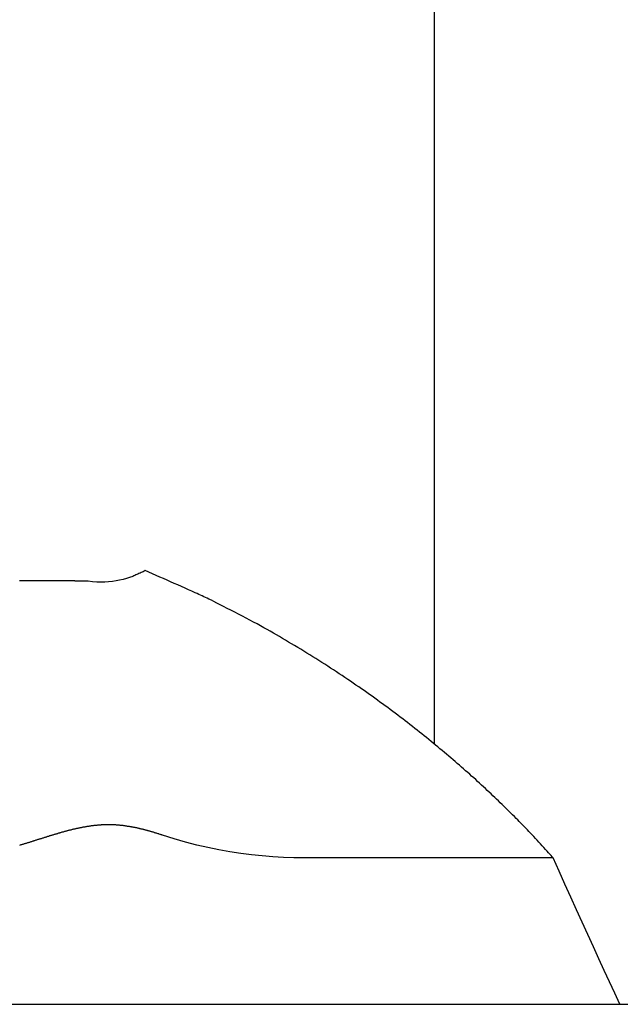
# Model space of a CAD drawing. Extents: x 0 to 217, y 45 to 239.
# Drawn here: x 83 to 84, y 211 to 212 of the extents above; entities that cross this region are included whole.
import ezdxf

# ---------------------------------------------------------------- set-up
doc = ezdxf.new("R2010")
doc.units = 0
doc.header["$MEASUREMENT"] = 0
doc.layers.add('PIC15', color=7, linetype='CONTINUOUS')

msp = doc.modelspace()

# ---------------------------------------------------------------- linework, layer by layer
at = {"layer": 'PIC15', "color": 7, "linetype": 'Continuous'}
for p, q in [((83.6801, 210.7782), (83.6801, 214.8527)), ((83.3749, 210.9557), (83.3738, 210.9552)), ((83.376, 210.9562), (83.3749, 210.9557)), ((83.3771, 210.9566), (83.376, 210.9562)), ((83.3782, 210.9571), (83.3771, 210.9566)), ((83.3792, 210.9576), (83.3782, 210.9571)), ((83.3803, 210.9582), (83.3792, 210.9576)), ((83.3841, 210.9565), (83.3803, 210.9582)), ((83.3879, 210.9549), (83.3841, 210.9565)), ((83.2504, 210.9477), (83.2499, 210.9477)), ((83.2509, 210.9477), (83.2504, 210.9477)), ((83.2514, 210.9477), (83.2509, 210.9477)), ((83.2519, 210.9477), (83.2514, 210.9477)), ((83.2524, 210.9477), (83.2519, 210.9477)), ((83.253, 210.9477), (83.2524, 210.9477)), ((83.2535, 210.9477), (83.253, 210.9477)), ((83.254, 210.9477), (83.2535, 210.9477)), ((83.2545, 210.9477), (83.254, 210.9477)), ((83.2549, 210.9477), (83.2545, 210.9477)), ((83.2554, 210.9477), (83.2549, 210.9477)), ((83.2559, 210.9477), (83.2554, 210.9477)), ((83.2564, 210.9477), (83.2559, 210.9477)), ((83.2569, 210.9477), (83.2564, 210.9477)), ((83.2574, 210.9477), (83.2569, 210.9477)), ((83.2579, 210.9477), (83.2574, 210.9477)), ((83.2584, 210.9477), (83.2579, 210.9477)), ((83.2589, 210.9477), (83.2584, 210.9477)), ((83.2594, 210.9477), (83.2589, 210.9477)), ((83.2599, 210.9477), (83.2594, 210.9477)), ((83.2603, 210.9477), (83.2599, 210.9477)), ((83.2608, 210.9477), (83.2603, 210.9477)), ((83.2613, 210.9477), (83.2608, 210.9477)), ((83.2618, 210.9477), (83.2613, 210.9477)), ((83.2623, 210.9477), (83.2618, 210.9477)), ((83.2628, 210.9477), (83.2623, 210.9477)), ((83.2632, 210.9477), (83.2628, 210.9477)), ((83.2637, 210.9477), (83.2632, 210.9477)), ((83.2642, 210.9477), (83.2637, 210.9477)), ((83.2647, 210.9477), (83.2642, 210.9477)), ((83.2651, 210.9477), (83.2647, 210.9477)), ((83.2656, 210.9477), (83.2651, 210.9477)), ((83.2661, 210.9477), (83.2656, 210.9477)), ((83.2665, 210.9477), (83.2661, 210.9477)), ((83.267, 210.9477), (83.2665, 210.9477)), ((83.2675, 210.9477), (83.267, 210.9477)), ((83.2679, 210.9477), (83.2675, 210.9477)), ((83.2684, 210.9477), (83.2679, 210.9477)), ((83.2689, 210.9477), (83.2684, 210.9477)), ((83.2693, 210.9477), (83.2689, 210.9477)), ((83.2698, 210.9477), (83.2693, 210.9477)), ((83.2703, 210.9477), (83.2698, 210.9477)), ((83.2707, 210.9477), (83.2703, 210.9477)), ((83.2712, 210.9477), (83.2707, 210.9477)), ((83.2716, 210.9477), (83.2712, 210.9477)), ((83.2721, 210.9477), (83.2716, 210.9477)), ((83.2725, 210.9477), (83.2721, 210.9477)), ((83.273, 210.9477), (83.2725, 210.9477)), ((83.2735, 210.9477), (83.273, 210.9477)), ((83.2739, 210.9477), (83.2735, 210.9477)), ((83.2744, 210.9477), (83.2739, 210.9477)), ((83.2748, 210.9477), (83.2744, 210.9477)), ((83.2753, 210.9477), (83.2748, 210.9477)), ((83.2757, 210.9477), (83.2753, 210.9477)), ((83.2761, 210.9477), (83.2757, 210.9477)), ((83.2766, 210.9477), (83.2761, 210.9477)), ((83.277, 210.9477), (83.2766, 210.9477)), ((83.2775, 210.9477), (83.277, 210.9477)), ((83.2779, 210.9477), (83.2775, 210.9477)), ((83.2784, 210.9477), (83.2779, 210.9477)), ((83.2788, 210.9477), (83.2784, 210.9477)), ((83.2792, 210.9477), (83.2788, 210.9477)), ((83.2797, 210.9477), (83.2792, 210.9477)), ((83.2801, 210.9477), (83.2797, 210.9477)), ((83.2805, 210.9477), (83.2801, 210.9477)), ((83.281, 210.9477), (83.2805, 210.9477)), ((83.2814, 210.9477), (83.281, 210.9477)), ((83.2818, 210.9477), (83.2814, 210.9477)), ((83.2823, 210.9477), (83.2818, 210.9477)), ((83.2827, 210.9477), (83.2823, 210.9477)), ((83.2831, 210.9477), (83.2827, 210.9477)), ((83.2835, 210.9477), (83.2831, 210.9477)), ((83.284, 210.9477), (83.2835, 210.9477)), ((83.2844, 210.9477), (83.284, 210.9477)), ((83.2848, 210.9477), (83.2844, 210.9477)), ((83.2852, 210.9477), (83.2848, 210.9477)), ((83.2856, 210.9477), (83.2852, 210.9477)), ((83.2861, 210.9477), (83.2856, 210.9477)), ((83.2865, 210.9477), (83.2861, 210.9477)), ((83.2869, 210.9477), (83.2865, 210.9477)), ((83.2873, 210.9477), (83.2869, 210.9477)), ((83.2877, 210.9477), (83.2873, 210.9477)), ((83.2881, 210.9477), (83.2877, 210.9477)), ((83.2886, 210.9477), (83.2881, 210.9477)), ((83.289, 210.9477), (83.2886, 210.9477)), ((83.2894, 210.9476), (83.289, 210.9477)), ((83.2898, 210.9476), (83.2894, 210.9476)), ((83.2902, 210.9476), (83.2898, 210.9476)), ((83.2906, 210.9476), (83.2902, 210.9476)), ((83.291, 210.9476), (83.2906, 210.9476)), ((83.2914, 210.9476), (83.291, 210.9476)), ((83.2918, 210.9476), (83.2914, 210.9476)), ((83.2922, 210.9476), (83.2918, 210.9476)), ((83.2926, 210.9476), (83.2922, 210.9476)), ((83.293, 210.9476), (83.2926, 210.9476)), ((83.2934, 210.9476), (83.293, 210.9476)), ((83.2938, 210.9476), (83.2934, 210.9476)), ((83.2942, 210.9476), (83.2938, 210.9476)), ((83.2946, 210.9476), (83.2942, 210.9476)), ((83.295, 210.9476), (83.2946, 210.9476)), ((83.2954, 210.9476), (83.295, 210.9476)), ((83.2958, 210.9476), (83.2954, 210.9476)), ((83.2962, 210.9476), (83.2958, 210.9476)), ((83.2966, 210.9476), (83.2962, 210.9476)), ((83.297, 210.9476), (83.2966, 210.9476)), ((83.2974, 210.9476), (83.297, 210.9476)), ((83.2977, 210.9476), (83.2974, 210.9476)), ((83.2981, 210.9476), (83.2977, 210.9476)), ((83.2985, 210.9476), (83.2981, 210.9476)), ((83.2989, 210.9476), (83.2985, 210.9476)), ((83.2993, 210.9476), (83.2989, 210.9476)), ((83.2997, 210.9475), (83.2993, 210.9476)), ((83.3, 210.9475), (83.2997, 210.9475)), ((83.3004, 210.9475), (83.3, 210.9475)), ((83.3008, 210.9475), (83.3004, 210.9475)), ((83.3012, 210.9475), (83.3008, 210.9475)), ((83.3016, 210.9475), (83.3012, 210.9475)), ((83.3019, 210.9475), (83.3016, 210.9475)), ((83.3023, 210.9475), (83.3019, 210.9475)), ((83.3027, 210.9475), (83.3023, 210.9475)), ((83.3031, 210.9475), (83.3027, 210.9475)), ((83.3034, 210.9475), (83.3031, 210.9475)), ((83.3038, 210.9475), (83.3034, 210.9475)), ((83.3042, 210.9475), (83.3038, 210.9475)), ((83.3045, 210.9475), (83.3042, 210.9475)), ((83.3049, 210.9475), (83.3045, 210.9475)), ((83.3053, 210.9475), (83.3049, 210.9475)), ((83.3056, 210.9475), (83.3053, 210.9475)), ((83.306, 210.9475), (83.3056, 210.9475)), ((83.3064, 210.9475), (83.306, 210.9475)), ((83.3067, 210.9475), (83.3064, 210.9475)), ((83.3071, 210.9475), (83.3067, 210.9475)), ((83.3074, 210.9475), (83.3071, 210.9475)), ((83.3078, 210.9474), (83.3074, 210.9475)), ((83.3082, 210.9474), (83.3078, 210.9474)), ((83.3085, 210.9474), (83.3082, 210.9474)), ((83.3089, 210.9474), (83.3085, 210.9474)), ((83.3092, 210.9474), (83.3089, 210.9474)), ((83.3096, 210.9474), (83.3092, 210.9474)), ((83.3099, 210.9474), (83.3096, 210.9474)), ((83.3103, 210.9474), (83.3099, 210.9474)), ((83.3106, 210.9474), (83.3103, 210.9474)), ((83.311, 210.9474), (83.3106, 210.9474)), ((83.3113, 210.9474), (83.311, 210.9474)), ((83.3117, 210.9474), (83.3113, 210.9474)), ((83.312, 210.9474), (83.3117, 210.9474)), ((83.3124, 210.9474), (83.312, 210.9474)), ((83.3127, 210.9474), (83.3124, 210.9474)), ((83.3131, 210.9474), (83.3127, 210.9474)), ((83.3134, 210.9474), (83.3131, 210.9474)), ((83.3137, 210.9474), (83.3134, 210.9474)), ((83.314, 210.9474), (83.3137, 210.9474)), ((83.3144, 210.9473), (83.314, 210.9474)), ((83.3147, 210.9473), (83.3144, 210.9473)), ((83.315, 210.9473), (83.3147, 210.9473)), ((83.3154, 210.9473), (83.315, 210.9473)), ((83.3157, 210.9473), (83.3154, 210.9473)), ((83.3161, 210.9473), (83.3157, 210.9473)), ((83.3164, 210.9473), (83.3161, 210.9473)), ((83.3168, 210.9473), (83.3164, 210.9473)), ((83.3171, 210.9473), (83.3168, 210.9473)), ((83.3175, 210.9473), (83.3171, 210.9473)), ((83.3179, 210.9473), (83.3175, 210.9473)), ((83.3183, 210.9473), (83.3179, 210.9473)), ((83.3186, 210.9473), (83.3183, 210.9473)), ((83.319, 210.9473), (83.3186, 210.9473)), ((83.3194, 210.9473), (83.319, 210.9473)), ((83.3197, 210.9473), (83.3194, 210.9473)), ((83.32, 210.9473), (83.3197, 210.9473)), ((83.3204, 210.9473), (83.32, 210.9473)), ((83.3206, 210.9472), (83.3204, 210.9473)), ((83.3209, 210.9472), (83.3206, 210.9472)), ((83.3211, 210.9472), (83.3209, 210.9472)), ((83.3256, 210.9467), (83.3211, 210.9472)), ((83.33, 210.9464), (83.3256, 210.9467)), ((83.3343, 210.9463), (83.33, 210.9464)), ((83.3384, 210.9463), (83.3343, 210.9463)), ((83.3424, 210.9465), (83.3384, 210.9463)), ((83.3463, 210.9469), (83.3424, 210.9465)), ((83.3501, 210.9475), (83.3463, 210.9469)), ((83.3538, 210.9482), (83.3501, 210.9475)), ((83.3574, 210.949), (83.3538, 210.9482)), ((83.3608, 210.95), (83.3574, 210.949)), ((83.3641, 210.9511), (83.3608, 210.95)), ((83.3673, 210.9523), (83.3641, 210.9511)), ((83.3684, 210.9528), (83.3673, 210.9523)), ((83.3695, 210.9533), (83.3684, 210.9528)), ((83.3706, 210.9537), (83.3695, 210.9533)), ((83.3717, 210.9542), (83.3706, 210.9537)), ((83.3728, 210.9547), (83.3717, 210.9542)), ((83.3738, 210.9552), (83.3728, 210.9547)), ((83.3916, 210.9533), (83.3879, 210.9549)), ((83.3954, 210.9516), (83.3916, 210.9533)), ((83.3991, 210.95), (83.3954, 210.9516)), ((83.4029, 210.9483), (83.3991, 210.95)), ((83.4066, 210.9467), (83.4029, 210.9483)), ((83.4103, 210.945), (83.4066, 210.9467)), ((83.4141, 210.9434), (83.4103, 210.945)), ((83.4178, 210.9417), (83.4141, 210.9434)), ((83.4215, 210.9401), (83.4178, 210.9417)), ((83.4252, 210.9384), (83.4215, 210.9401)), ((83.4269, 210.9376), (83.4252, 210.9384)), ((83.4287, 210.9368), (83.4269, 210.9376)), ((83.4305, 210.936), (83.4287, 210.9368)), ((83.4322, 210.9352), (83.4305, 210.936)), ((83.434, 210.9344), (83.4322, 210.9352)), ((83.4358, 210.9336), (83.434, 210.9344)), ((83.4375, 210.9328), (83.4358, 210.9336)), ((83.4393, 210.932), (83.4375, 210.9328)), ((83.441, 210.9312), (83.4393, 210.932)), ((83.4428, 210.9304), (83.441, 210.9312)), ((83.4445, 210.9296), (83.4428, 210.9304)), ((83.4463, 210.9287), (83.4445, 210.9296)), ((83.4488, 210.9275), (83.4463, 210.9287)), ((83.4515, 210.9261), (83.4488, 210.9275)), ((83.4546, 210.9245), (83.4515, 210.9261)), ((83.458, 210.9228), (83.4546, 210.9245)), ((83.4615, 210.921), (83.458, 210.9228)), ((83.4653, 210.9191), (83.4615, 210.921)), ((83.4691, 210.9171), (83.4653, 210.9191)), ((83.4731, 210.9151), (83.4691, 210.9171)), ((83.477, 210.913), (83.4731, 210.9151)), ((83.481, 210.911), (83.477, 210.913)), ((83.485, 210.9089), (83.481, 210.911)), ((83.4888, 210.9068), (83.485, 210.9089)), ((83.4926, 210.9048), (83.4888, 210.9068)), ((83.4962, 210.9029), (83.4926, 210.9048)), ((83.4997, 210.9009), (83.4962, 210.9029)), ((83.5032, 210.899), (83.4997, 210.9009)), ((83.5065, 210.8971), (83.5032, 210.899)), ((83.5098, 210.8953), (83.5065, 210.8971)), ((83.5131, 210.8934), (83.5098, 210.8953)), ((83.5163, 210.8916), (83.5131, 210.8934)), ((83.5194, 210.8898), (83.5163, 210.8916)), ((83.5226, 210.8879), (83.5194, 210.8898)), ((83.5257, 210.8861), (83.5226, 210.8879)), ((83.5288, 210.8842), (83.5257, 210.8861)), ((83.532, 210.8824), (83.5288, 210.8842)), ((83.5351, 210.8805), (83.532, 210.8824)), ((83.5383, 210.8786), (83.5351, 210.8805)), ((83.5414, 210.8767), (83.5383, 210.8786)), ((83.5446, 210.8747), (83.5414, 210.8767)), ((83.5477, 210.8728), (83.5446, 210.8747)), ((83.5509, 210.8709), (83.5477, 210.8728)), ((83.554, 210.8689), (83.5509, 210.8709)), ((83.5571, 210.867), (83.554, 210.8689)), ((83.5602, 210.865), (83.5571, 210.867)), ((83.5633, 210.8631), (83.5602, 210.865)), ((83.5664, 210.8611), (83.5633, 210.8631)), ((83.5694, 210.8591), (83.5664, 210.8611)), ((83.5724, 210.8572), (83.5694, 210.8591)), ((83.5754, 210.8552), (83.5724, 210.8572)), ((83.5784, 210.8533), (83.5754, 210.8552)), ((83.5813, 210.8513), (83.5784, 210.8533)), ((83.5843, 210.8494), (83.5813, 210.8513)), ((83.5872, 210.8474), (83.5843, 210.8494)), ((83.5901, 210.8455), (83.5872, 210.8474)), ((83.5929, 210.8435), (83.5901, 210.8455)), ((83.5958, 210.8416), (83.5929, 210.8435)), ((83.5986, 210.8396), (83.5958, 210.8416)), ((83.6015, 210.8377), (83.5986, 210.8396)), ((83.6043, 210.8357), (83.6015, 210.8377)), ((83.6071, 210.8338), (83.6043, 210.8357)), ((83.6098, 210.8318), (83.6071, 210.8338)), ((83.6126, 210.8299), (83.6098, 210.8318)), ((83.6154, 210.8279), (83.6126, 210.8299)), ((83.6181, 210.8259), (83.6154, 210.8279)), ((83.6208, 210.824), (83.6181, 210.8259)), ((83.6235, 210.822), (83.6208, 210.824)), ((83.6262, 210.8201), (83.6235, 210.822)), ((83.6289, 210.8181), (83.6262, 210.8201)), ((83.6315, 210.8162), (83.6289, 210.8181)), ((83.6341, 210.8142), (83.6315, 210.8162)), ((83.6368, 210.8122), (83.6341, 210.8142)), ((83.6394, 210.8103), (83.6368, 210.8122)), ((83.642, 210.8083), (83.6394, 210.8103)), ((83.6445, 210.8064), (83.642, 210.8083)), ((83.6471, 210.8044), (83.6445, 210.8064)), ((83.6496, 210.8025), (83.6471, 210.8044)), ((83.6521, 210.8006), (83.6496, 210.8025)), ((83.6546, 210.7986), (83.6521, 210.8006)), ((83.6571, 210.7967), (83.6546, 210.7986)), ((83.6596, 210.7947), (83.6571, 210.7967)), ((83.662, 210.7928), (83.6596, 210.7947)), ((83.6645, 210.7909), (83.662, 210.7928)), ((83.6669, 210.7889), (83.6645, 210.7909)), ((83.6693, 210.787), (83.6669, 210.7889)), ((83.6717, 210.7851), (83.6693, 210.787)), ((83.6741, 210.7832), (83.6717, 210.7851)), ((83.6765, 210.7812), (83.6741, 210.7832)), ((83.6788, 210.7793), (83.6765, 210.7812)), ((83.6811, 210.7774), (83.6788, 210.7793)), ((83.6834, 210.7755), (83.6811, 210.7774)), ((83.6857, 210.7736), (83.6834, 210.7755)), ((83.688, 210.7717), (83.6857, 210.7736)), ((83.6903, 210.7697), (83.688, 210.7717)), ((83.6926, 210.7678), (83.6903, 210.7697)), ((83.6948, 210.7659), (83.6926, 210.7678)), ((83.697, 210.764), (83.6948, 210.7659)), ((83.6993, 210.7621), (83.697, 210.764)), ((83.7015, 210.7602), (83.6993, 210.7621)), ((83.7036, 210.7583), (83.7015, 210.7602)), ((83.7058, 210.7565), (83.7036, 210.7583)), ((83.708, 210.7546), (83.7058, 210.7565)), ((83.7101, 210.7527), (83.708, 210.7546)), ((83.7122, 210.7508), (83.7101, 210.7527)), ((83.7144, 210.7489), (83.7122, 210.7508)), ((83.7165, 210.7471), (83.7144, 210.7489)), ((83.7185, 210.7452), (83.7165, 210.7471)), ((83.7206, 210.7433), (83.7185, 210.7452)), ((83.7227, 210.7415), (83.7206, 210.7433)), ((83.7247, 210.7396), (83.7227, 210.7415)), ((83.7267, 210.7378), (83.7247, 210.7396)), ((83.7287, 210.7359), (83.7267, 210.7378)), ((83.7307, 210.7341), (83.7287, 210.7359)), ((83.7327, 210.7322), (83.7307, 210.7341)), ((83.7347, 210.7304), (83.7327, 210.7322)), ((83.7367, 210.7285), (83.7347, 210.7304)), ((83.7386, 210.7267), (83.7367, 210.7285)), ((83.7405, 210.7249), (83.7386, 210.7267)), ((83.7425, 210.723), (83.7405, 210.7249)), ((83.7444, 210.7212), (83.7425, 210.723)), ((83.7463, 210.7194), (83.7444, 210.7212)), ((83.7482, 210.7175), (83.7463, 210.7194)), ((83.7501, 210.7157), (83.7482, 210.7175)), ((83.7519, 210.7139), (83.7501, 210.7157)), ((83.7538, 210.7121), (83.7519, 210.7139)), ((83.7556, 210.7103), (83.7538, 210.7121)), ((83.7574, 210.7085), (83.7556, 210.7103)), ((83.7592, 210.7067), (83.7574, 210.7085)), ((83.761, 210.7049), (83.7592, 210.7067)), ((83.7628, 210.7032), (83.761, 210.7049)), ((83.7645, 210.7014), (83.7628, 210.7032)), ((83.7662, 210.6997), (83.7645, 210.7014)), ((83.3052, 210.6898), (83.3046, 210.6897)), ((83.3059, 210.69), (83.3052, 210.6898)), ((83.3066, 210.6901), (83.3059, 210.69)), ((83.3072, 210.6903), (83.3066, 210.6901)), ((83.3079, 210.6904), (83.3072, 210.6903)), ((83.3085, 210.6906), (83.3079, 210.6904)), ((83.3092, 210.6907), (83.3085, 210.6906)), ((83.3099, 210.6909), (83.3092, 210.6907)), ((83.3105, 210.691), (83.3099, 210.6909)), ((83.3112, 210.6912), (83.3105, 210.691)), ((83.3118, 210.6913), (83.3112, 210.6912)), ((83.3125, 210.6914), (83.3118, 210.6913)), ((83.3132, 210.6916), (83.3125, 210.6914)), ((83.3138, 210.6917), (83.3132, 210.6916)), ((83.3145, 210.6918), (83.3138, 210.6917)), ((83.3151, 210.692), (83.3145, 210.6918)), ((83.3158, 210.6921), (83.3151, 210.692)), ((83.3165, 210.6922), (83.3158, 210.6921)), ((83.3171, 210.6923), (83.3165, 210.6922)), ((83.3178, 210.6924), (83.3171, 210.6923)), ((83.3184, 210.6925), (83.3178, 210.6924)), ((83.3191, 210.6927), (83.3184, 210.6925)), ((83.3197, 210.6928), (83.3191, 210.6927)), ((83.3204, 210.6929), (83.3197, 210.6928)), ((83.3211, 210.693), (83.3204, 210.6929)), ((83.3217, 210.6931), (83.3211, 210.693)), ((83.3224, 210.6932), (83.3217, 210.6931)), ((83.323, 210.6933), (83.3224, 210.6932)), ((83.3237, 210.6934), (83.323, 210.6933)), ((83.3243, 210.6935), (83.3237, 210.6934)), ((83.325, 210.6935), (83.3243, 210.6935)), ((83.3257, 210.6936), (83.325, 210.6935)), ((83.3263, 210.6937), (83.3257, 210.6936)), ((83.327, 210.6938), (83.3263, 210.6937)), ((83.3276, 210.6939), (83.327, 210.6938)), ((83.3283, 210.6939), (83.3276, 210.6939)), ((83.3289, 210.694), (83.3283, 210.6939)), ((83.3296, 210.6941), (83.3289, 210.694)), ((83.3302, 210.6941), (83.3296, 210.6941)), ((83.3309, 210.6942), (83.3302, 210.6941)), ((83.3315, 210.6942), (83.3309, 210.6942)), ((83.3322, 210.6943), (83.3315, 210.6942)), ((83.3328, 210.6944), (83.3322, 210.6943)), ((83.3335, 210.6944), (83.3328, 210.6944)), ((83.3342, 210.6944), (83.3335, 210.6944)), ((83.3348, 210.6945), (83.3342, 210.6944)), ((83.3355, 210.6945), (83.3348, 210.6945)), ((83.3361, 210.6946), (83.3355, 210.6945)), ((83.3368, 210.6946), (83.3361, 210.6946)), ((83.3374, 210.6946), (83.3368, 210.6946)), ((83.3381, 210.6946), (83.3374, 210.6946)), ((83.3387, 210.6947), (83.3381, 210.6946)), ((83.3394, 210.6947), (83.3387, 210.6947)), ((83.34, 210.6947), (83.3394, 210.6947)), ((83.3407, 210.6947), (83.34, 210.6947)), ((83.3413, 210.6947), (83.3407, 210.6947)), ((83.342, 210.6947), (83.3413, 210.6947)), ((83.3426, 210.6947), (83.342, 210.6947)), ((83.3433, 210.6947), (83.3426, 210.6947)), ((83.3439, 210.6947), (83.3433, 210.6947)), ((83.3446, 210.6947), (83.3439, 210.6947)), ((83.3452, 210.6947), (83.3446, 210.6947)), ((83.3459, 210.6947), (83.3452, 210.6947)), ((83.3465, 210.6946), (83.3459, 210.6947)), ((83.3472, 210.6946), (83.3465, 210.6946)), ((83.3478, 210.6946), (83.3472, 210.6946)), ((83.3485, 210.6946), (83.3478, 210.6946)), ((83.3491, 210.6945), (83.3485, 210.6946)), ((83.3498, 210.6945), (83.3491, 210.6945)), ((83.3504, 210.6944), (83.3498, 210.6945)), ((83.351, 210.6944), (83.3504, 210.6944)), ((83.3517, 210.6944), (83.351, 210.6944)), ((83.3523, 210.6943), (83.3517, 210.6944)), ((83.353, 210.6942), (83.3523, 210.6943)), ((83.3536, 210.6942), (83.353, 210.6942)), ((83.3543, 210.6941), (83.3536, 210.6942)), ((83.3549, 210.6941), (83.3543, 210.6941)), ((83.3556, 210.694), (83.3549, 210.6941)), ((83.3562, 210.6939), (83.3556, 210.694)), ((83.3569, 210.6938), (83.3562, 210.6939)), ((83.3575, 210.6938), (83.3569, 210.6938)), ((83.3581, 210.6937), (83.3575, 210.6938)), ((83.3588, 210.6936), (83.3581, 210.6937)), ((83.3594, 210.6935), (83.3588, 210.6936)), ((83.3601, 210.6934), (83.3594, 210.6935)), ((83.3607, 210.6933), (83.3601, 210.6934)), ((83.3614, 210.6932), (83.3607, 210.6933)), ((83.362, 210.6931), (83.3614, 210.6932)), ((83.3627, 210.693), (83.362, 210.6931)), ((83.3633, 210.6929), (83.3627, 210.693)), ((83.3639, 210.6928), (83.3633, 210.6929)), ((83.3646, 210.6927), (83.3639, 210.6928)), ((83.3652, 210.6926), (83.3646, 210.6927)), ((83.3659, 210.6925), (83.3652, 210.6926)), ((83.3665, 210.6924), (83.3659, 210.6925)), ((83.3672, 210.6923), (83.3665, 210.6924)), ((83.3678, 210.6921), (83.3672, 210.6923)), ((83.3684, 210.692), (83.3678, 210.6921)), ((83.3691, 210.6919), (83.3684, 210.692)), ((83.3697, 210.6918), (83.3691, 210.6919)), ((83.3704, 210.6916), (83.3697, 210.6918)), ((83.371, 210.6915), (83.3704, 210.6916)), ((83.3716, 210.6914), (83.371, 210.6915)), ((83.3723, 210.6912), (83.3716, 210.6914)), ((83.3729, 210.6911), (83.3723, 210.6912)), ((83.3735, 210.6909), (83.3729, 210.6911)), ((83.3742, 210.6908), (83.3735, 210.6909)), ((83.3748, 210.6906), (83.3742, 210.6908)), ((83.3755, 210.6905), (83.3748, 210.6906)), ((83.3761, 210.6903), (83.3755, 210.6905)), ((83.3768, 210.6902), (83.3761, 210.6903)), ((83.3774, 210.69), (83.3768, 210.6902)), ((83.378, 210.6899), (83.3774, 210.69)), ((83.3787, 210.6897), (83.378, 210.6899)), ((83.7679, 210.698), (83.7662, 210.6997)), ((83.7696, 210.6963), (83.7679, 210.698)), ((83.7712, 210.6946), (83.7696, 210.6963)), ((83.7729, 210.6929), (83.7712, 210.6946)), ((83.7745, 210.6912), (83.7729, 210.6929)), ((83.7762, 210.6895), (83.7745, 210.6912)), ((83.2705, 210.6797), (83.2698, 210.6795)), ((83.2711, 210.6799), (83.2705, 210.6797)), ((83.2718, 210.6801), (83.2711, 210.6799)), ((83.2725, 210.6803), (83.2718, 210.6801)), ((83.2732, 210.6806), (83.2725, 210.6803)), ((83.2738, 210.6808), (83.2732, 210.6806)), ((83.2745, 210.681), (83.2738, 210.6808)), ((83.2752, 210.6812), (83.2745, 210.681)), ((83.2759, 210.6814), (83.2752, 210.6812)), ((83.2765, 210.6816), (83.2759, 210.6814)), ((83.2772, 210.6818), (83.2765, 210.6816)), ((83.2779, 210.682), (83.2772, 210.6818)), ((83.2785, 210.6822), (83.2779, 210.682)), ((83.2792, 210.6825), (83.2785, 210.6822)), ((83.2799, 210.6827), (83.2792, 210.6825)), ((83.2806, 210.6829), (83.2799, 210.6827)), ((83.2812, 210.6831), (83.2806, 210.6829)), ((83.2819, 210.6833), (83.2812, 210.6831)), ((83.2826, 210.6835), (83.2819, 210.6833)), ((83.2832, 210.6837), (83.2826, 210.6835)), ((83.2839, 210.6839), (83.2832, 210.6837)), ((83.2846, 210.6841), (83.2839, 210.6839)), ((83.2853, 210.6843), (83.2846, 210.6841)), ((83.2859, 210.6845), (83.2853, 210.6843)), ((83.2866, 210.6847), (83.2859, 210.6845)), ((83.2873, 210.6849), (83.2866, 210.6847)), ((83.2879, 210.6851), (83.2873, 210.6849)), ((83.2886, 210.6853), (83.2879, 210.6851)), ((83.2893, 210.6855), (83.2886, 210.6853)), ((83.2899, 210.6857), (83.2893, 210.6855)), ((83.2906, 210.6859), (83.2899, 210.6857)), ((83.2913, 210.6861), (83.2906, 210.6859)), ((83.2919, 210.6863), (83.2913, 210.6861)), ((83.2926, 210.6865), (83.2919, 210.6863)), ((83.2933, 210.6867), (83.2926, 210.6865)), ((83.2939, 210.6869), (83.2933, 210.6867)), ((83.2946, 210.6871), (83.2939, 210.6869)), ((83.2953, 210.6872), (83.2946, 210.6871)), ((83.2959, 210.6874), (83.2953, 210.6872)), ((83.2966, 210.6876), (83.2959, 210.6874)), ((83.2973, 210.6878), (83.2966, 210.6876)), ((83.2979, 210.688), (83.2973, 210.6878)), ((83.2986, 210.6881), (83.2979, 210.688)), ((83.2993, 210.6883), (83.2986, 210.6881)), ((83.2999, 210.6885), (83.2993, 210.6883)), ((83.3006, 210.6887), (83.2999, 210.6885)), ((83.3013, 210.6888), (83.3006, 210.6887)), ((83.3019, 210.689), (83.3013, 210.6888)), ((83.3026, 210.6892), (83.3019, 210.689)), ((83.3032, 210.6893), (83.3026, 210.6892)), ((83.3039, 210.6895), (83.3032, 210.6893)), ((83.3046, 210.6897), (83.3039, 210.6895)), ((83.3793, 210.6895), (83.3787, 210.6897)), ((83.38, 210.6894), (83.3793, 210.6895)), ((83.3806, 210.6892), (83.38, 210.6894)), ((83.3812, 210.689), (83.3806, 210.6892)), ((83.3819, 210.6889), (83.3812, 210.689)), ((83.3825, 210.6887), (83.3819, 210.6889)), ((83.3831, 210.6885), (83.3825, 210.6887)), ((83.3837, 210.6884), (83.3831, 210.6885)), ((83.3843, 210.6882), (83.3837, 210.6884)), ((83.385, 210.688), (83.3843, 210.6882)), ((83.3856, 210.6878), (83.385, 210.688)), ((83.3862, 210.6877), (83.3856, 210.6878)), ((83.3868, 210.6875), (83.3862, 210.6877)), ((83.3874, 210.6873), (83.3868, 210.6875)), ((83.3881, 210.6871), (83.3874, 210.6873)), ((83.3887, 210.6869), (83.3881, 210.6871)), ((83.3894, 210.6867), (83.3887, 210.6869)), ((83.39, 210.6865), (83.3894, 210.6867)), ((83.3907, 210.6863), (83.39, 210.6865)), ((83.3914, 210.6861), (83.3907, 210.6863)), ((83.3921, 210.6859), (83.3914, 210.6861)), ((83.3928, 210.6856), (83.3921, 210.6859)), ((83.3936, 210.6854), (83.3928, 210.6856)), ((83.3943, 210.6852), (83.3936, 210.6854)), ((83.3949, 210.685), (83.3943, 210.6852)), ((83.3956, 210.6847), (83.3949, 210.685)), ((83.3962, 210.6845), (83.3956, 210.6847)), ((83.3968, 210.6844), (83.3962, 210.6845)), ((83.3974, 210.6842), (83.3968, 210.6844)), ((83.3979, 210.684), (83.3974, 210.6842)), ((83.3983, 210.6839), (83.3979, 210.684)), ((83.4102, 210.6801), (83.3983, 210.6839)), ((83.4219, 210.6767), (83.4102, 210.6801)), ((83.7778, 210.6877), (83.7762, 210.6895)), ((83.7795, 210.686), (83.7778, 210.6877)), ((83.7812, 210.6842), (83.7795, 210.686)), ((83.7829, 210.6824), (83.7812, 210.6842)), ((83.7846, 210.6805), (83.7829, 210.6824)), ((83.7864, 210.6786), (83.7846, 210.6805)), ((83.2507, 210.6736), (83.25, 210.6734)), ((83.2514, 210.6738), (83.2507, 210.6736)), ((83.2521, 210.674), (83.2514, 210.6738)), ((83.2528, 210.6742), (83.2521, 210.674)), ((83.2535, 210.6744), (83.2528, 210.6742)), ((83.2541, 210.6746), (83.2535, 210.6744)), ((83.2548, 210.6748), (83.2541, 210.6746)), ((83.2555, 210.675), (83.2548, 210.6748)), ((83.2562, 210.6752), (83.2555, 210.675)), ((83.2569, 210.6754), (83.2562, 210.6752)), ((83.2576, 210.6756), (83.2569, 210.6754)), ((83.2582, 210.6759), (83.2576, 210.6756)), ((83.2589, 210.6761), (83.2582, 210.6759)), ((83.2596, 210.6763), (83.2589, 210.6761)), ((83.2603, 210.6765), (83.2596, 210.6763)), ((83.261, 210.6767), (83.2603, 210.6765)), ((83.2616, 210.6769), (83.261, 210.6767)), ((83.2623, 210.6771), (83.2616, 210.6769)), ((83.263, 210.6773), (83.2623, 210.6771)), ((83.2637, 210.6776), (83.263, 210.6773)), ((83.2644, 210.6778), (83.2637, 210.6776)), ((83.265, 210.678), (83.2644, 210.6778)), ((83.2657, 210.6782), (83.265, 210.678)), ((83.2664, 210.6784), (83.2657, 210.6782)), ((83.2671, 210.6786), (83.2664, 210.6784)), ((83.2677, 210.6788), (83.2671, 210.6786)), ((83.2684, 210.6791), (83.2677, 210.6788)), ((83.2691, 210.6793), (83.2684, 210.6791)), ((83.2698, 210.6795), (83.2691, 210.6793)), ((83.4336, 210.6737), (83.4219, 210.6767)), ((83.4452, 210.671), (83.4336, 210.6737)), ((83.4567, 210.6687), (83.4452, 210.671)), ((83.7882, 210.6767), (83.7864, 210.6786)), ((83.7899, 210.6748), (83.7882, 210.6767)), ((83.7917, 210.6729), (83.7899, 210.6748)), ((83.7934, 210.6711), (83.7917, 210.6729)), ((83.795, 210.6692), (83.7934, 210.6711)), ((83.468, 210.6667), (83.4567, 210.6687)), ((83.4793, 210.665), (83.468, 210.6667)), ((83.4905, 210.6636), (83.4793, 210.665)), ((83.5015, 210.6624), (83.4905, 210.6636)), ((83.5125, 210.6616), (83.5015, 210.6624)), ((83.5234, 210.6609), (83.5125, 210.6616)), ((83.5341, 210.6606), (83.5234, 210.6609)), ((83.5353, 210.6605), (83.5341, 210.6606)), ((83.5364, 210.6605), (83.5353, 210.6605)), ((83.5376, 210.6605), (83.5364, 210.6605)), ((83.5387, 210.6605), (83.5376, 210.6605)), ((83.5398, 210.6604), (83.5387, 210.6605)), ((83.541, 210.6604), (83.5398, 210.6604)), ((83.5421, 210.6604), (83.541, 210.6604)), ((83.5433, 210.6604), (83.5421, 210.6604)), ((83.5444, 210.6604), (83.5433, 210.6604)), ((83.5456, 210.6604), (83.5444, 210.6604)), ((83.5467, 210.6604), (83.5456, 210.6604)), ((83.5478, 210.6604), (83.5467, 210.6604)), ((83.803, 210.6604), (83.5478, 210.6604)), ((83.7966, 210.6675), (83.795, 210.6692)), ((83.7981, 210.6658), (83.7966, 210.6675)), ((83.7995, 210.6643), (83.7981, 210.6658)), ((83.8008, 210.6628), (83.7995, 210.6643)), ((83.802, 210.6615), (83.8008, 210.6628)), ((83.803, 210.6604), (83.802, 210.6615)), ((83.8092, 210.6466), (83.803, 210.6604)), ((83.8152, 210.6331), (83.8092, 210.6466)), ((83.8212, 210.6197), (83.8152, 210.6331)), ((83.8272, 210.6065), (83.8212, 210.6197)), ((83.833, 210.5936), (83.8272, 210.6065)), ((83.8388, 210.5808), (83.833, 210.5936)), ((83.8446, 210.5683), (83.8388, 210.5808)), ((83.8502, 210.5559), (83.8446, 210.5683)), ((83.8558, 210.5438), (83.8502, 210.5559)), ((83.8613, 210.5319), (83.8558, 210.5438)), ((83.8667, 210.5201), (83.8613, 210.5319)), ((83.872, 210.5086), (83.8667, 210.5201)), ((73.3068, 210.5086), (83.9068, 210.5086))]:
    msp.add_line(p, q, dxfattribs=at)

doc.saveas('drawing.dxf')
